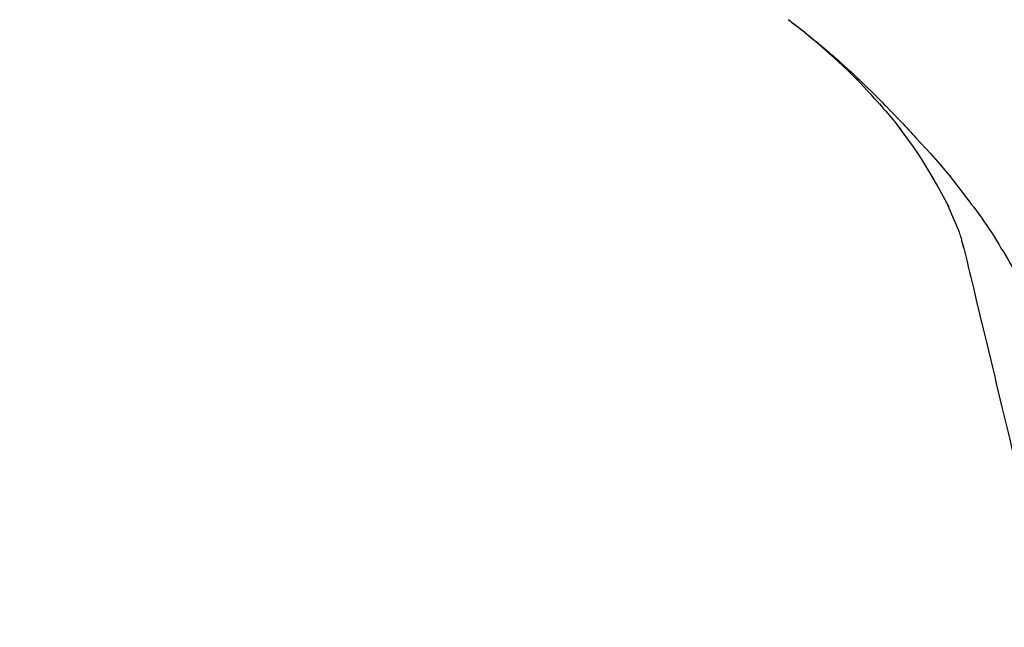
# Model space of a CAD drawing. Extents: x 28111 to 54233, y 210 to 8610.
# Drawn here: x 33301 to 33373, y 6167 to 6212 of the extents above; entities that cross this region are included whole.
import ezdxf

# ---------------------------------------------------------------- set-up
doc = ezdxf.new("R2010")
doc.units = 0
doc.header["$LTSCALE"] = 50
doc.header["$MEASUREMENT"] = 0
doc.layers.get('0').update_dxf_attribs({"linetype": 'CONTINUOUS'})
doc.layers.add('150-機器', color=8, linetype='CONTINUOUS')
doc.layers.add('166-寸法B', color=11, linetype='CONTINUOUS')
doc.styles.add('KH001', font='txt')
doc.dimstyles.new('KH1xx030', dxfattribs={"dimscale": 30, "dimtxt": 2, "dimasz": 0.6, "dimexe": 0.3, "dimexo": 1.2, "dimgap": 0.5, "dimtad": 3, "dimdec": 1, "dimdsep": 46, "dimlunit": 6, "dimtxsty": 'KH001', "dimblk": 'DOT', "dimcen": 1, "dimdle": 1, "dimclrd": 256, "dimclre": 256, "dimclrt": 256, "dimadec": 0, "dimazin": 0, "dimtfac": 1, "dimtdec": 1, "dimtix": 1, "dimtmove": 2, "dimatfit": 3, "dimldrblk": 'CLOSEDBLANK', "dimfxl": 1, "dimtolj": 1, "dimtzin": 0, "dimlwd": -1, "dimlwe": -1, "dimarcsym": 0})

# ---------------------------------------------------------------- blocks, each defined once
blk = doc.blocks.new('_Dot')
at = {"color": 0, "linetype": 'ByBlock', "lineweight": -2}
blk.add_line((-0.5, 0), (-1, 0), dxfattribs=at)
at = {"color": 0, "linetype": 'ByBlock', "const_width": 0.5}
blk.add_lwpolyline([(-0.25, 0, 1), (0.25, 0, 1)], format="xyb", close=True, dxfattribs=at)
blk = doc.blocks.new('*D219')
at = {"layer": '166-寸法B', "transparency": 16777216}
for p, q in [((32822.337, 6063.493), (32822.337, 6351.945)), ((33622.337, 6285.514), (33622.337, 6351.945)), ((32840.337, 6342.945), (33604.337, 6342.945))]:
    blk.add_line(p, q, dxfattribs=at)
at = {"layer": '166-寸法B', "transparency": 16777216, "xscale": 18, "yscale": 18, "zscale": 18, "rotation": 180}
blk.add_blockref('_Dot', (32822.337, 6342.945), dxfattribs=at)
at = {"layer": '166-寸法B', "transparency": 16777216, "xscale": 18, "yscale": 18, "zscale": 18}
blk.add_blockref('_Dot', (33622.337, 6342.945), dxfattribs=at)
at = {"layer": '166-寸法B', "transparency": 16777216, "insert": (33222.337, 6387.945), "char_height": 60, "attachment_point": 5, "style": 'KH001'}
blk.add_mtext('\\A1;800', dxfattribs=at)
blk = doc.blocks.new('_ClosedBlank')
at = {"color": 0, "linetype": 'ByBlock', "lineweight": -2}
for p, q in [((-1, 0.1667), (0, 0)), ((-1, 0.1667), (-1, -0.1667)), ((0, 0), (-1, -0.1667))]:
    blk.add_line(p, q, dxfattribs=at)

msp = doc.modelspace()

# ---------------------------------------------------------------- linework, layer by layer
at = {"layer": '150-機器', "color": 13, "linetype": 'Continuous'}
for points in [[(33363.87, 6205.89), (33363.757, 6206.016), (33363.645, 6206.142), (33363.531, 6206.268), (33363.417, 6206.393), (33363.195, 6206.635), (33362.97, 6206.875), (33362.743, 6207.113), (33362.514, 6207.349), (33362.164, 6207.699), (33361.809, 6208.045), (33361.45, 6208.386), (33361.087, 6208.724), (33360.771, 6209.011), (33360.453, 6209.296), (33360.133, 6209.578), (33359.811, 6209.858), (33359.509, 6210.116), (33359.206, 6210.371), (33358.901, 6210.624), (33358.594, 6210.874), (33358.405, 6211.026), (33358.214, 6211.177), (33358.023, 6211.326), (33357.831, 6211.475), (33357.725, 6211.557), (33357.619, 6211.638), (33357.512, 6211.719), (33357.406, 6211.8)], [(33357.411, 6211.805), (33357.422, 6211.797), (33357.432, 6211.789), (33357.442, 6211.781), (33357.453, 6211.774), (33357.463, 6211.766), (33357.473, 6211.758), (33357.484, 6211.75), (33357.494, 6211.742), (33357.504, 6211.735), (33357.515, 6211.727), (33357.525, 6211.719), (33357.535, 6211.711), (33357.637, 6211.634), (33357.74, 6211.557), (33357.842, 6211.48), (33357.944, 6211.402), (33358.047, 6211.323), (33358.149, 6211.244), (33358.251, 6211.164), (33358.353, 6211.083), (33358.554, 6210.925), (33358.755, 6210.766), (33358.955, 6210.606), (33359.154, 6210.445), (33359.254, 6210.363), (33359.355, 6210.281), (33359.455, 6210.198), (33359.554, 6210.116), (33359.652, 6210.034), (33359.75, 6209.951), (33359.848, 6209.869), (33359.946, 6209.787), (33359.96, 6209.775), (33359.974, 6209.763), (33359.988, 6209.752), (33360.002, 6209.74), (33360.016, 6209.728), (33360.03, 6209.716), (33360.044, 6209.704), (33360.058, 6209.693), (33360.072, 6209.681), (33360.086, 6209.669), (33360.1, 6209.657), (33360.114, 6209.645)], [(33360.114, 6209.645), (33360.254, 6209.528), (33360.393, 6209.411), (33360.532, 6209.293), (33360.67, 6209.174), (33360.809, 6209.054), (33360.947, 6208.932), (33361.084, 6208.81), (33361.221, 6208.688), (33361.505, 6208.433), (33361.789, 6208.177), (33362.071, 6207.919), (33362.35, 6207.659), (33362.497, 6207.521), (33362.643, 6207.382), (33362.789, 6207.242), (33362.935, 6207.102), (33363.223, 6206.824), (33363.51, 6206.545), (33363.795, 6206.265), (33364.079, 6205.982), (33364.221, 6205.839), (33364.362, 6205.696), (33364.503, 6205.552), (33364.643, 6205.408), (33364.922, 6205.121), (33365.201, 6204.833), (33365.478, 6204.544), (33365.754, 6204.254), (33365.891, 6204.108), (33366.027, 6203.961), (33366.164, 6203.815), (33366.3, 6203.668), (33366.436, 6203.52), (33366.571, 6203.373), (33366.707, 6203.225), (33366.842, 6203.077)], [(33363.871, 6205.889), (33363.905, 6205.852), (33363.938, 6205.814), (33363.972, 6205.777), (33364.005, 6205.74), (33364.039, 6205.702), (33364.072, 6205.665), (33364.105, 6205.627), (33364.138, 6205.59), (33364.297, 6205.411), (33364.455, 6205.232), (33364.613, 6205.053), (33364.769, 6204.873), (33364.893, 6204.73), (33365.015, 6204.586), (33365.136, 6204.441), (33365.256, 6204.295), (33365.374, 6204.148), (33365.491, 6204), (33365.607, 6203.85), (33365.722, 6203.701)], [(33363.871, 6205.889), (33363.875, 6205.884), (33363.879, 6205.88), (33363.884, 6205.875), (33363.888, 6205.87), (33363.892, 6205.866), (33363.896, 6205.861), (33363.9, 6205.856), (33363.905, 6205.852), (33363.909, 6205.847), (33363.913, 6205.842), (33363.917, 6205.838), (33363.921, 6205.833)], [(33368.201, 6199.968), (33367.902, 6200.468), (33367.6, 6200.966), (33367.292, 6201.459), (33366.975, 6201.947), (33366.651, 6202.421), (33366.318, 6202.889), (33365.979, 6203.353), (33365.637, 6203.814)], [(33366.842, 6203.077), (33367.203, 6202.691), (33367.562, 6202.303), (33367.919, 6201.913), (33368.273, 6201.52), (33368.619, 6201.124), (33368.959, 6200.723), (33369.294, 6200.318), (33369.623, 6199.908), (33369.946, 6199.493), (33370.264, 6199.075), (33370.579, 6198.654), (33370.892, 6198.232)], [(33369.291, 6197.95), (33368.993, 6198.495), (33368.696, 6199.04), (33368.399, 6199.585), (33368.102, 6200.13)], [(33369.969, 6196.336), (33369.773, 6196.794), (33369.578, 6197.252), (33369.382, 6197.709), (33369.186, 6198.167)], [(33370.892, 6198.232), (33370.894, 6198.23), (33370.895, 6198.228), (33370.896, 6198.226), (33370.897, 6198.225), (33370.899, 6198.223), (33370.9, 6198.221), (33370.901, 6198.219), (33370.903, 6198.218), (33370.904, 6198.216), (33370.905, 6198.214), (33370.907, 6198.213), (33370.908, 6198.211)], [(33370.908, 6198.211), (33371.11, 6197.949), (33371.311, 6197.686), (33371.51, 6197.422), (33371.706, 6197.156), (33371.897, 6196.886), (33372.084, 6196.614), (33372.267, 6196.338), (33372.446, 6196.06), (33372.621, 6195.78), (33372.792, 6195.498), (33372.962, 6195.214), (33373.13, 6194.93)], [(33370.376, 6194.937), (33370.368, 6194.971), (33370.36, 6195.005), (33370.351, 6195.039), (33370.343, 6195.073), (33370.324, 6195.146), (33370.306, 6195.218), (33370.287, 6195.291), (33370.269, 6195.363), (33370.247, 6195.455), (33370.226, 6195.546), (33370.205, 6195.637), (33370.181, 6195.728), (33370.151, 6195.825), (33370.119, 6195.921), (33370.085, 6196.017), (33370.05, 6196.113), (33370.03, 6196.168), (33370.01, 6196.224), (33369.99, 6196.28), (33369.97, 6196.335)], [(33370.335, 6195.134), (33370.429, 6194.741), (33370.523, 6194.347), (33370.618, 6193.954), (33370.712, 6193.561), (33370.807, 6193.168), (33370.901, 6192.775), (33370.995, 6192.382), (33371.09, 6191.989), (33371.331, 6190.986), (33371.571, 6189.983), (33371.812, 6188.979), (33372.053, 6187.976), (33372.199, 6187.366), (33372.346, 6186.756), (33372.492, 6186.146), (33372.639, 6185.536), (33372.785, 6184.926), (33372.932, 6184.315), (33373.078, 6183.705), (33373.225, 6183.095)], [(33373.13, 6194.93), (33373.306, 6194.647), (33373.48, 6194.363), (33373.652, 6194.078), (33373.82, 6193.791), (33373.985, 6193.501), (33374.145, 6193.209), (33374.302, 6192.915), (33374.454, 6192.618), (33374.603, 6192.32), (33374.748, 6192.021), (33374.892, 6191.72), (33375.035, 6191.419)], [(33373.225, 6183.095), (33373.368, 6182.498), (33373.511, 6181.901), (33373.655, 6181.304), (33373.798, 6180.707), (33373.941, 6180.111), (33374.085, 6179.514), (33374.228, 6178.917), (33374.371, 6178.32), (33374.515, 6177.723), (33374.658, 6177.126), (33374.801, 6176.529), (33374.945, 6175.932)]]:
    msp.add_lwpolyline(points, dxfattribs=at)

# ---------------------------------------------------------------- dimensions: what is measured, and where the dimension line sits
at = {"layer": '166-寸法B'}
dim = msp.add_linear_dim(base=(33622.337, 6342.945), p1=(32822.337, 6027.493), p2=(33622.337, 6249.514), dimstyle='KH1xx030', dxfattribs=at)
dim.commit()
dim.dimension.update_dxf_attribs({"geometry": '*D219', "text_midpoint": (33222.337, 6387.945)})

doc.saveas('drawing.dxf')
